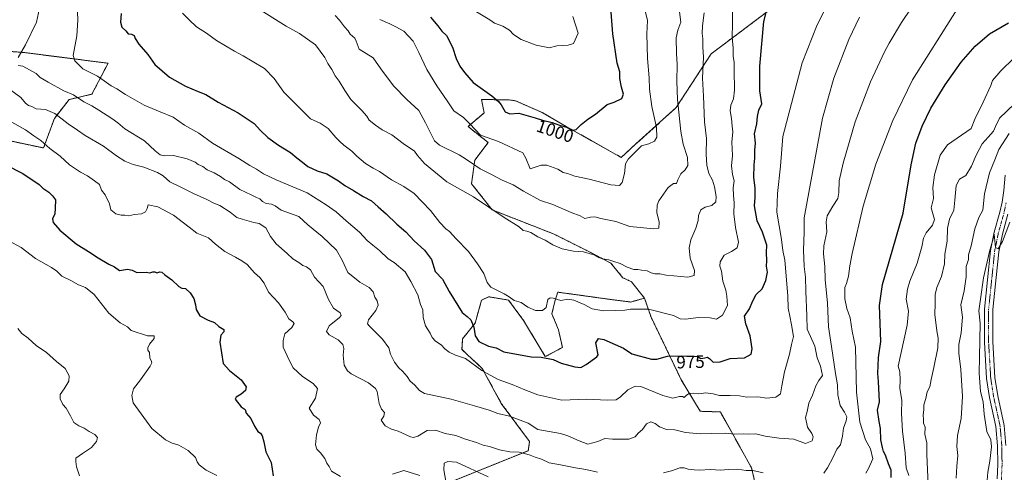
# Model space of a CAD drawing. Units: metres. Extents: x 624671 to 628129, y 4720300 to 4722676.
# Drawn here: x 626900 to 627452, y 4721924 to 4722177 of the extents above; entities that cross this region are included whole.
import ezdxf
from ezdxf.enums import TextEntityAlignment as Align

# ---------------------------------------------------------------- set-up
doc = ezdxf.new("R2010")
doc.units = ezdxf.units.M
doc.header["$MEASUREMENT"] = 0
doc.linetypes.add('TRAZO_Y_PUNTO', pattern=[1, 0.5, -0.25, 0, -0.25])
doc.linetypes.add('TRAZOS', pattern=[0.75, 0.5, -0.25])
for name, color, linetype, lineweight in [('Arbolado forestal', 92, 'TRAZOS', 0), ('Arbolado forestal CxS', 92, 'Continuous', 0), ('Curva de nivel maestra', 36, 'Continuous', 30), ('Curva de nivel normal', 36, 'Continuous', 0), ('Pista no pavimentada', 254, 'Continuous', 13), ('Pista no pavimentada Cxs', 254, 'Continuous', 0), ('Pista pavimentada eje', 135, 'TRAZO_Y_PUNTO', 0), ('Rótulo de curva de nivel directora', 19, 'Continuous', 0)]:
    doc.layers.add(name, color=color, linetype=linetype, lineweight=lineweight)
doc.styles.add('Arial', font='txt', dxfattribs={"height": 0.2})

# ---------------------------------------------------------------- blocks, each defined once
blk = doc.blocks.new('*U150')
at = {"layer": 'Arbolado forestal CxS', "color": 92, "linetype": 'Continuous', "lineweight": 0}
blk.add_polyline3d([(627121.89, 4721910.51, 953.25), (627185.08, 4721935.95, 960.36), (627185.82, 4721941.11, 961.71), (627169.98, 4721962.49, 966.19), (627159.29, 4721982.03, 970.3), (627147.87, 4721992.72, 970.95), (627148.24, 4721998.62, 972.17), (627155.24, 4722007.47, 975.26), (627158.92, 4722020.37, 977.48), (627162.98, 4722022.22, 978.36), (627166.68, 4722021.6, 978.82), (627174.03, 4722020.37, 979.66), (627182.5, 4722008.94, 978.67), (627194.66, 4721988.67, 974.98), (627204.24, 4721993.83, 976.17), (627202.03, 4722003.78, 978.21), (627198.35, 4722012.63, 979.29), (627200.19, 4722020.37, 979.76), (627201.66, 4722024.8, 980.87), (627207.19, 4722024.06, 980.77), (627231.14, 4722020.74, 981.22), (627242.56, 4722019.27, 980.57), (627250.29, 4722021.48, 981.07), (627253.98, 4722010.79, 979.05), (627270.93, 4721975.77, 971.48), (627281.61, 4721958.07, 967.5), (627292.85, 4721957.7, 967.38), (627310.35, 4721926.37, 960.19), (627320.3, 4721884.34, 951.36)], dxfattribs=at)
blk = doc.blocks.new('*U152')
at = {"layer": 'Arbolado forestal CxS', "color": 92, "linetype": 'Continuous', "lineweight": 0}
for points in [[(627325.28, 4722186.55, 973.52), (627287.7, 4722158.38, 983.41), (627268.1, 4722128.22, 990.35), (627245.5, 4722107.87, 995.35), (627237.21, 4722100.33, 995.8), (627206.39, 4722117.65, 1000.03), (627192.8, 4722125.5, 1000.62), (627177.97, 4722132.05, 1000.87), (627174.14, 4722132.57, 1000.63), (627158.86, 4722132.76, 998.24), (627160.35, 4722125.21, 997.51), (627151.31, 4722117.67, 994.31), (627162.61, 4722108.62, 993.91), (627155.07, 4722098.82, 990.75), (627153.24, 4722085.61, 986.83), (627164.87, 4722070.92, 984.87), (627199.53, 4722057.35, 985.6), (627220.63, 4722046.79, 985.13), (627231.5, 4722041.02, 984.52), (627238.14, 4722032.91, 983.06), (627242.93, 4722030.69, 982.8), (627250.29, 4722021.48, 981.07), (627242.56, 4722019.27, 980.57), (627231.14, 4722020.74, 981.22), (627207.19, 4722024.06, 980.77), (627201.66, 4722024.8, 980.87), (627200.19, 4722020.37, 979.76), (627198.35, 4722012.63, 979.29), (627202.03, 4722003.78, 978.21), (627204.24, 4721993.83, 976.17), (627194.66, 4721988.67, 974.98), (627182.5, 4722008.94, 978.67), (627174.03, 4722020.37, 979.66), (627166.68, 4722021.6, 978.82), (627162.98, 4722022.22, 978.36), (627158.92, 4722020.37, 977.48), (627155.24, 4722007.47, 975.26), (627148.24, 4721998.62, 972.17), (627147.87, 4721992.72, 970.95), (627159.29, 4721982.03, 970.3), (627169.98, 4721962.49, 966.19), (627185.82, 4721941.11, 961.71), (627185.08, 4721935.95, 960.36), (627121.89, 4721910.51, 953.25)], [(626888.32, 4722110.88, 951.53), (626913.19, 4722105.61, 954.04), (626919.22, 4722122.19, 959.05), (626927.5, 4722132.75, 963.63), (626940.31, 4722135.76, 966.75), (626949.36, 4722153.11, 972.54), (626901.88, 4722159.14, 965.12), (626879.99, 4722160.74, 960.21)]]:
    blk.add_polyline3d(points, dxfattribs=at)
blk = doc.blocks.new('*U163')
at = {"layer": 'Curva de nivel normal', "color": 36, "linetype": 'Continuous', "lineweight": 0}
for points in [[(626894.85, 4722138.04, 960), (626900.4, 4722133.94, 960), (626903.1, 4722130.65, 960), (626904.64, 4722129.39, 960), (626906.52, 4722128.85, 960), (626909.02, 4722127.47, 960), (626914.21, 4722127.24, 960), (626919.44, 4722124.88, 960), (626926.94, 4722119.12, 960), (626932.14, 4722115.59, 960), (626936.44, 4722112.56, 960), (626946.71, 4722106.68, 960), (626954.14, 4722101.18, 960), (626958.75, 4722098.28, 960), (626963.49, 4722096.41, 960), (626969.37, 4722094.82, 960), (626977.13, 4722091.9, 960), (626980.26, 4722090.04, 960), (626983.92, 4722086.71, 960), (626989.8, 4722083.92, 960), (626997.24, 4722080.03, 960), (627004.8, 4722076.75, 960), (627008.6, 4722074.7, 960), (627012.13, 4722073.38, 960), (627017.88, 4722069.56, 960), (627021.53, 4722066.64, 960), (627024.67, 4722065.7, 960), (627031.13, 4722063.92, 960), (627034.14, 4722063.24, 960), (627037.86, 4722060.84, 960), (627040.5, 4722055.93, 960), (627043.62, 4722051.98, 960), (627049.78, 4722046.48, 960), (627052.98, 4722043.5, 960), (627056.31, 4722041.46, 960), (627058.6, 4722039.74, 960), (627060.66, 4722039.1, 960), (627062.84, 4722037.31, 960), (627065.25, 4722033.29, 960), (627070, 4722028.06, 960), (627073.09, 4722020.67, 960), (627075.85, 4722015.81, 960), (627079.65, 4722013.29, 960), (627080.09, 4722011.71, 960), (627079.13, 4722010.58, 960), (627073.35, 4722005.89, 960), (627071.9, 4722002.82, 960), (627073.47, 4722000.94, 960), (627078.37, 4721998.08, 960), (627080.99, 4721995.49, 960), (627081.67, 4721993.16, 960), (627081.3, 4721989.43, 960), (627081.8, 4721983.82, 960), (627083.74, 4721980.66, 960), (627085.82, 4721979.11, 960), (627095.44, 4721973.99, 960), (627099.37, 4721970.89, 960), (627100.35, 4721969.06, 960), (627101.43, 4721962.43, 960), (627102.73, 4721959.22, 960), (627104.38, 4721957.36, 960), (627104.12, 4721955.41, 960), (627102.61, 4721953.08, 960), (627104.79, 4721949.85, 960), (627108.32, 4721948.11, 960), (627112.06, 4721946.96, 960), (627118.99, 4721943.83, 960), (627120.62, 4721943.41, 960), (627123.17, 4721944.17, 960), (627128.3, 4721947.3, 960), (627133.12, 4721947.4, 960), (627138.55, 4721945.63, 960), (627144.4, 4721944.56, 960), (627149.94, 4721942.52, 960), (627155.98, 4721940.5, 960), (627159.84, 4721939.09, 960), (627163.25, 4721938.41, 960), (627169.01, 4721936.4, 960), (627174.69, 4721935.42, 960), (627179.91, 4721935.2, 960), (627182.91, 4721934.38, 960), (627186.24, 4721933.53, 960), (627188.9, 4721932.41, 960), (627192.57, 4721931.19, 960), (627196.9, 4721929.2, 960), (627203.24, 4721928.12, 960), (627211.63, 4721926.35, 960), (627217.48, 4721925.41, 960), (627223.93, 4721923.88, 960)], [(627260.98, 4721923.6, 960), (627265.53, 4721924.69, 960), (627270.05, 4721926.32, 960), (627272.56, 4721926.4, 960), (627274.89, 4721925.6, 960), (627278.23, 4721925.29, 960), (627281.31, 4721925.02, 960), (627287.11, 4721925.51, 960), (627293.22, 4721925.08, 960), (627297.24, 4721925.52, 960), (627302.44, 4721925.71, 960), (627307.31, 4721924.91, 960), (627311.09, 4721924.88, 960), (627316.82, 4721923.66, 960)], [(627350.84, 4721923.47, 960), (627352.96, 4721926.34, 960), (627356.14, 4721932.3, 960), (627358.25, 4721936.8, 960), (627360.31, 4721939.26, 960), (627361.39, 4721944.08, 960), (627361.88, 4721948.52, 960), (627363.5, 4721952.8, 960), (627363.75, 4721955.03, 960), (627362.44, 4721957.54, 960), (627360.12, 4721961.28, 960), (627358.74, 4721967.22, 960), (627358.57, 4721972.92, 960), (627357.46, 4721979.21, 960), (627355.3, 4721994.29, 960), (627353.5, 4722005.4, 960), (627353.02, 4722018.7, 960), (627351.72, 4722031.9, 960), (627351.39, 4722039.24, 960), (627350.7, 4722046.21, 960), (627350.98, 4722050.72, 960), (627352.57, 4722058.63, 960), (627352.22, 4722064.28, 960), (627352.75, 4722067.67, 960), (627355.97, 4722072.98, 960), (627358.84, 4722077.21, 960), (627359.24, 4722080.68, 960), (627359.6, 4722087.15, 960), (627361.69, 4722097.01, 960), (627368.54, 4722120.17, 960), (627377.13, 4722142.64, 960), (627385.02, 4722159.45, 960), (627387.63, 4722164.38, 960), (627394.43, 4722176, 960), (627405.73, 4722192.77, 960)]]:
    blk.add_polyline3d(points, dxfattribs=at)
blk = doc.blocks.new('*U167')
at = {"layer": 'Curva de nivel normal', "color": 36, "linetype": 'Continuous', "lineweight": 0}
for points in [[(626898.63, 4722004.45, 940), (626901.04, 4722001.6, 940), (626904.61, 4721998.97, 940), (626909.01, 4721994.9, 940), (626914.86, 4721990.94, 940), (626920.5, 4721985.9, 940), (626925.21, 4721982.13, 940), (626927.51, 4721977.92, 940), (626927.34, 4721974.87, 940), (626924.73, 4721970.61, 940), (626922.49, 4721967.54, 940), (626922.4, 4721965.08, 940), (626924.06, 4721961.92, 940), (626925.9, 4721959.77, 940), (626928.32, 4721955.58, 940), (626930.15, 4721951.79, 940), (626932.92, 4721949.84, 940), (626935.95, 4721948.63, 940), (626938.78, 4721946.77, 940), (626941.85, 4721945.03, 940), (626943.33, 4721943.34, 940), (626942.9, 4721941.1, 940), (626940.06, 4721937.69, 940), (626934.92, 4721934.48, 940), (626931.32, 4721931.71, 940), (626931.2, 4721929.89, 940), (626931.66, 4721926.86, 940), (626933.27, 4721921.88, 940)], [(627409.48, 4721916.78, 940), (627408.68, 4721933.82, 940), (627408.61, 4721940.4, 940), (627407.67, 4721945.16, 940), (627407.76, 4721949.08, 940), (627406.82, 4721951.48, 940), (627406.76, 4721953.68, 940), (627406.59, 4721955.81, 940), (627406.93, 4721959.08, 940), (627406.95, 4721961.72, 940), (627408.08, 4721965.3, 940), (627408.83, 4721969.05, 940), (627410.39, 4721971.77, 940), (627411.06, 4721975.82, 940), (627412.7, 4721982.54, 940), (627414.79, 4721993.68, 940), (627415.03, 4721999.07, 940), (627414.25, 4722003.07, 940), (627413.18, 4722012.22, 940), (627413.32, 4722018.47, 940), (627413.36, 4722023.55, 940), (627414.27, 4722027.38, 940), (627416.84, 4722033.62, 940), (627418.6, 4722040.73, 940), (627418.85, 4722046.06, 940), (627420.03, 4722053.39, 940), (627420.24, 4722060.72, 940), (627421.48, 4722065.65, 940), (627423.9, 4722070.78, 940), (627424.36, 4722076.39, 940), (627425.1, 4722084.53, 940), (627426.96, 4722088.2, 940), (627430.5, 4722090.24, 940), (627433.78, 4722095.39, 940), (627436.29, 4722101.61, 940), (627439.78, 4722107.95, 940), (627443.19, 4722111.62, 940), (627446.14, 4722115.08, 940), (627447.22, 4722117.72, 940), (627449.39, 4722122.38, 940), (627457.84, 4722130.38, 940)]]:
    blk.add_polyline3d(points, dxfattribs=at)
blk = doc.blocks.new('*U169')
at = {"layer": 'Curva de nivel normal', "color": 36, "linetype": 'Continuous', "lineweight": 0}
blk.add_polyline3d([(627149.18, 4722185.94, 1005), (627163.44, 4722177.39, 1005), (627166.08, 4722175.49, 1005), (627170.9, 4722173.88, 1005), (627174.57, 4722171.7, 1005), (627176.77, 4722169.24, 1005), (627181.09, 4722166.42, 1005), (627189.46, 4722163.19, 1005), (627194.24, 4722162.2, 1005), (627196.87, 4722161.81, 1005), (627201.1, 4722162.84, 1005), (627207.54, 4722163.14, 1005), (627210.56, 4722164.06, 1005), (627213.04, 4722169.85, 1005), (627210.09, 4722179.34, 1005)], dxfattribs=at)
blk = doc.blocks.new('*U173')
at = {"layer": 'Curva de nivel normal', "color": 36, "linetype": 'Continuous', "lineweight": 0}
for points in [[(626910.95, 4722184.04, 965), (626909.14, 4722176.05, 965), (626903, 4722163.38, 965), (626898.88, 4722156.28, 965)], [(626898.91, 4722151.87, 965), (626901.53, 4722151.45, 965), (626908.99, 4722147.38, 965), (626911.24, 4722145.01, 965), (626915.74, 4722142.51, 965), (626924.55, 4722137.65, 965), (626929.86, 4722135.3, 965), (626935.68, 4722131.44, 965), (626940.22, 4722129.3, 965), (626944.09, 4722126.74, 965), (626951.46, 4722122.2, 965), (626954.84, 4722119.61, 965), (626958.74, 4722116.36, 965), (626969.8, 4722109.7, 965), (626975.85, 4722104.08, 965), (626978.54, 4722101.74, 965), (626981.03, 4722101.3, 965), (626985.99, 4722101.41, 965), (626993.71, 4722099.53, 965), (626998.14, 4722097.6, 965), (626999.93, 4722096.39, 965), (627002.42, 4722095.22, 965), (627004.99, 4722093.45, 965), (627008.91, 4722091.74, 965), (627012.34, 4722089.67, 965), (627014.62, 4722087.9, 965), (627017.42, 4722086.57, 965), (627023.19, 4722082.31, 965), (627029.58, 4722079.42, 965), (627032.58, 4722077.9, 965), (627034.51, 4722077.13, 965), (627036, 4722075.58, 965), (627038, 4722074.57, 965), (627041.05, 4722074.09, 965), (627043.02, 4722073.13, 965), (627046.43, 4722070.81, 965), (627056.38, 4722067.18, 965), (627061.39, 4722062.53, 965), (627069.45, 4722055.92, 965), (627077.48, 4722048.28, 965), (627080.67, 4722042.75, 965), (627083.92, 4722035.83, 965), (627090.66, 4722030.44, 965), (627095.85, 4722027.49, 965), (627098, 4722025.09, 965), (627098.97, 4722021.98, 965), (627100.35, 4722019.97, 965), (627100.82, 4722017.54, 965), (627099.5, 4722014.57, 965), (627095.49, 4722009.35, 965), (627094.91, 4722007.12, 965), (627096.02, 4722005.67, 965), (627103.37, 4721998.41, 965), (627106.82, 4721993.56, 965), (627107.84, 4721989.99, 965), (627109.99, 4721985.62, 965), (627112.43, 4721982.33, 965), (627114.53, 4721980.63, 965), (627117.06, 4721977.54, 965), (627118.78, 4721974.86, 965), (627121.18, 4721972.85, 965), (627124.03, 4721969.65, 965), (627126.9, 4721968.03, 965), (627141.77, 4721964.8, 965), (627154.96, 4721961.09, 965), (627163.13, 4721958.63, 965), (627167.94, 4721956.77, 965), (627174.51, 4721955.34, 965), (627184.96, 4721951.46, 965), (627190.44, 4721947.94, 965), (627203.18, 4721945.6, 965), (627207.28, 4721944.38, 965), (627213.69, 4721941.43, 965), (627218.51, 4721939.64, 965), (627224.1, 4721941.13, 965), (627228.06, 4721942.84, 965), (627232.34, 4721942.49, 965), (627241.6, 4721942.5, 965), (627245.08, 4721943.66, 965), (627246.76, 4721945.8, 965), (627249.09, 4721947.84, 965), (627251.41, 4721950.94, 965), (627253.82, 4721952.19, 965), (627256.33, 4721951.17, 965), (627258.81, 4721949.32, 965), (627262.65, 4721947.83, 965), (627267.31, 4721947.59, 965), (627273.33, 4721946.18, 965), (627281.61, 4721945.34, 965), (627287.77, 4721945.64, 965), (627295.57, 4721945.73, 965), (627300.74, 4721945.33, 965), (627305.92, 4721945.35, 965), (627308.91, 4721945.17, 965), (627312.69, 4721945.42, 965), (627317.94, 4721944.2, 965), (627325.86, 4721942.96, 965), (627334.1, 4721942.5, 965), (627340.55, 4721939.95, 965), (627344.35, 4721941.43, 965), (627344.92, 4721943.72, 965), (627344.14, 4721945.67, 965), (627341.84, 4721949.08, 965), (627340.72, 4721954.58, 965), (627341.56, 4721958.02, 965), (627342.5, 4721962.7, 965), (627344.49, 4721967.11, 965), (627346.45, 4721972.32, 965), (627348.2, 4721975.33, 965), (627350.08, 4721978.14, 965), (627348.97, 4721983.37, 965), (627347.14, 4721988.07, 965), (627345.82, 4721994.6, 965), (627343.48, 4722000, 965), (627341.47, 4722004.13, 965), (627341.38, 4722011.46, 965), (627340.84, 4722025.4, 965), (627340.7, 4722033.25, 965), (627339.81, 4722039.25, 965), (627339.45, 4722048.29, 965), (627339.87, 4722058.37, 965), (627339.89, 4722066.39, 965), (627350.1, 4722122.35, 965), (627356.5, 4722144.7, 965), (627364.94, 4722166.32, 965), (627370.96, 4722178.95, 965)]]:
    blk.add_polyline3d(points, dxfattribs=at)
blk = doc.blocks.new('*U177')
at = {"layer": 'Curva de nivel normal', "color": 36, "linetype": 'Continuous', "lineweight": 0}
blk.add_polyline3d([(627032.2, 4722184.59, 985), (627049.2, 4722173.92, 985), (627056.73, 4722169.81, 985), (627065.64, 4722163.49, 985), (627070.93, 4722156.4, 985), (627072.66, 4722152.94, 985), (627074.86, 4722149.65, 985), (627076.83, 4722146.04, 985), (627078.96, 4722143.08, 985), (627082.2, 4722137.77, 985), (627085.55, 4722132.68, 985), (627091.8, 4722126.58, 985), (627094.45, 4722123.49, 985), (627095.8, 4722121.23, 985), (627099.37, 4722118.44, 985), (627103.1, 4722115.73, 985), (627108.59, 4722113.05, 985), (627114.9, 4722108.08, 985), (627121.2, 4722103.81, 985), (627122.93, 4722101.32, 985), (627126.79, 4722096.98, 985), (627139.46, 4722086.7, 985), (627154.31, 4722078.26, 985), (627171.58, 4722066.64, 985), (627180.05, 4722061.5, 985), (627182.28, 4722059.3, 985), (627184.38, 4722059.06, 985), (627186.48, 4722058.28, 985), (627190.46, 4722055.8, 985), (627194.57, 4722053.9, 985), (627198.81, 4722051.42, 985), (627204.2, 4722049.04, 985), (627210.5, 4722047.73, 985), (627215.99, 4722047.34, 985), (627222.44, 4722045.58, 985), (627224.62, 4722044.3, 985), (627226.9, 4722043.47, 985), (627230.3, 4722042.91, 985), (627233.16, 4722041.93, 985), (627236.57, 4722040.92, 985), (627240.55, 4722038.76, 985), (627244.24, 4722037.57, 985), (627246.5, 4722037.56, 985), (627248.58, 4722037.14, 985), (627251.84, 4722036.75, 985), (627254.11, 4722035.58, 985), (627256.15, 4722035.06, 985), (627258.87, 4722035.16, 985), (627262.4, 4722034.39, 985), (627266.74, 4722034.03, 985), (627274.58, 4722033.2, 985), (627278.16, 4722034.16, 985), (627278.26, 4722036.88, 985), (627276, 4722043.83, 985), (627275.4, 4722049.69, 985), (627276.36, 4722054.18, 985), (627279.13, 4722060.72, 985), (627280.42, 4722065.06, 985), (627280.62, 4722067.72, 985), (627281.98, 4722070.94, 985), (627284.32, 4722072.52, 985), (627288.11, 4722073.37, 985), (627290.26, 4722075.36, 985), (627290.55, 4722078.38, 985), (627289.66, 4722083.83, 985), (627288.42, 4722087.59, 985), (627286.48, 4722091.32, 985), (627285.2, 4722096.03, 985), (627284.87, 4722102.2, 985), (627285.1, 4722110.92, 985), (627284.01, 4722120.33, 985), (627283.49, 4722134.68, 985), (627282.82, 4722144.76, 985), (627283.35, 4722156.53, 985), (627283.08, 4722162.12, 985), (627283.06, 4722166.77, 985), (627282.69, 4722169.71, 985), (627282.81, 4722174.05, 985), (627283.71, 4722181.38, 985)], dxfattribs=at)
blk = doc.blocks.new('*U180')
at = {"layer": 'Curva de nivel normal', "color": 36, "linetype": 'Continuous', "lineweight": 0}
blk.add_polyline3d([(626932.03, 4722186.62, 970), (626932.46, 4722177.18, 970), (626931.79, 4722168.52, 970), (626929.7, 4722157.46, 970), (626930.62, 4722154.42, 970), (626935.14, 4722149.91, 970), (626943.4, 4722145.83, 970), (626947.07, 4722143.17, 970), (626951.02, 4722140.46, 970), (626954.32, 4722138.76, 970), (626959.16, 4722135.6, 970), (626969.58, 4722129.69, 970), (626978.58, 4722125.77, 970), (626985.83, 4722122.9, 970), (626992.28, 4722118.47, 970), (627000.28, 4722113.96, 970), (627007.97, 4722108.32, 970), (627022.69, 4722099.71, 970), (627028.8, 4722095.7, 970), (627032.61, 4722093.75, 970), (627036.6, 4722091.13, 970), (627043.71, 4722087.82, 970), (627061.02, 4722080.42, 970), (627071.62, 4722073.76, 970), (627077.35, 4722069.81, 970), (627083, 4722064.8, 970), (627090.38, 4722058.51, 970), (627094.71, 4722053.85, 970), (627097.94, 4722051.07, 970), (627101.71, 4722048.18, 970), (627106.58, 4722043.49, 970), (627109.94, 4722041.4, 970), (627116.11, 4722036.12, 970), (627119.16, 4722030.81, 970), (627123.09, 4722023.24, 970), (627124.72, 4722017.93, 970), (627125.91, 4722014.95, 970), (627126.14, 4722010.68, 970), (627127.42, 4722005.9, 970), (627130.08, 4722001.86, 970), (627131.1, 4721999.42, 970), (627133.06, 4721997.39, 970), (627136.16, 4721995.28, 970), (627138.21, 4721993.03, 970), (627140.63, 4721991.12, 970), (627144.36, 4721989.49, 970), (627149.87, 4721987.62, 970), (627159.1, 4721981.01, 970), (627163.77, 4721978.28, 970), (627168.15, 4721975.93, 970), (627176.08, 4721973.09, 970), (627183.2, 4721970.03, 970), (627190.44, 4721967.29, 970), (627203.96, 4721964.28, 970), (627217.81, 4721964.86, 970), (627229.62, 4721964.24, 970), (627234.33, 4721964.48, 970), (627236.9, 4721966.19, 970), (627240.9, 4721970.12, 970), (627245.09, 4721972.19, 970), (627248.28, 4721972.03, 970), (627260.64, 4721966.93, 970), (627266.27, 4721965.36, 970), (627269.99, 4721966.44, 970), (627271.62, 4721966.34, 970), (627272.64, 4721965.8, 970), (627273.93, 4721967.15, 970), (627275.38, 4721968, 970), (627277.61, 4721968.16, 970), (627280.71, 4721967.92, 970), (627284.64, 4721968.36, 970), (627288.75, 4721967.81, 970), (627292.38, 4721966.86, 970), (627298.3, 4721967, 970), (627303.51, 4721966.66, 970), (627307.65, 4721966.02, 970), (627313.94, 4721966.14, 970), (627318.89, 4721965.5, 970), (627323.95, 4721966.01, 970), (627326.53, 4721967.9, 970), (627327.26, 4721972.4, 970), (627328.83, 4721980.15, 970), (627331.56, 4721990.07, 970), (627332.77, 4721995.4, 970), (627333.93, 4722000.03, 970), (627332.68, 4722006.57, 970), (627331.92, 4722011.38, 970), (627330.95, 4722015.86, 970), (627330.67, 4722022.85, 970), (627329.1, 4722042.76, 970), (627327.99, 4722048.15, 970), (627327.1, 4722054.25, 970), (627324.6, 4722069.72, 970), (627324.94, 4722080.06, 970), (627326.56, 4722095.39, 970), (627327.84, 4722112, 970), (627338.78, 4722153.32, 970), (627347.23, 4722174.59, 970), (627358.28, 4722196.62, 970)], dxfattribs=at)
blk = doc.blocks.new('*U186')
at = {"layer": 'Curva de nivel normal', "color": 36, "linetype": 'Continuous', "lineweight": 0}
blk.add_polyline3d([(627076.76, 4722179.88, 990), (627079.1, 4722177.22, 990), (627081.97, 4722173.43, 990), (627084.03, 4722171.16, 990), (627085.25, 4722169.37, 990), (627087.73, 4722167.19, 990), (627088.46, 4722165.41, 990), (627090.26, 4722161.05, 990), (627098.05, 4722156.17, 990), (627102.3, 4722149.87, 990), (627109.39, 4722140.51, 990), (627117, 4722132.85, 990), (627123.61, 4722126.67, 990), (627127.51, 4722119.67, 990), (627132.56, 4722109.66, 990), (627135.27, 4722107.26, 990), (627146.28, 4722101.85, 990), (627150.41, 4722099.15, 990), (627158.04, 4722093.86, 990), (627164.55, 4722090.74, 990), (627170.45, 4722087.54, 990), (627176.53, 4722085.01, 990), (627182.51, 4722081.48, 990), (627191.92, 4722076.22, 990), (627198.96, 4722073.97, 990), (627209.14, 4722069.51, 990), (627214.21, 4722067.58, 990), (627216.79, 4722066.03, 990), (627220.08, 4722066.9, 990), (627222.37, 4722066.99, 990), (627225.86, 4722066.13, 990), (627234.18, 4722064.43, 990), (627241.99, 4722061.68, 990), (627255.57, 4722060.3, 990), (627258.32, 4722060.68, 990), (627258.58, 4722064.06, 990), (627257.27, 4722069.39, 990), (627257.46, 4722073.56, 990), (627258.38, 4722075.97, 990), (627263.67, 4722083.5, 990), (627266.56, 4722085.72, 990), (627268.26, 4722085.71, 990), (627269.02, 4722087.83, 990), (627270.65, 4722091.09, 990), (627273.11, 4722093.39, 990), (627274.67, 4722095.72, 990), (627274.36, 4722100.25, 990), (627272.06, 4722107.82, 990), (627270.68, 4722114.91, 990), (627269.63, 4722125.72, 990), (627268.78, 4722132.71, 990), (627268.42, 4722143.05, 990), (627268.58, 4722152.38, 990), (627268.19, 4722158.62, 990), (627268.1, 4722167.31, 990), (627268.91, 4722171.67, 990), (627270.68, 4722176.15, 990), (627270.02, 4722181.84, 990)], dxfattribs=at)
blk = doc.blocks.new('*U188')
at = {"layer": 'Curva de nivel normal', "color": 36, "linetype": 'Continuous', "lineweight": 0}
for points in [[(626894.1, 4722120.83, 955), (626903.11, 4722115.76, 955), (626907.75, 4722112.5, 955), (626911.64, 4722109.72, 955), (626916.74, 4722105.33, 955), (626922.4, 4722100.93, 955), (626927.77, 4722096.16, 955), (626933.86, 4722091.97, 955), (626937.8, 4722089.92, 955), (626941.81, 4722087.25, 955), (626944.53, 4722085.16, 955), (626945.73, 4722081.92, 955), (626947.72, 4722079.35, 955), (626950.15, 4722074.26, 955), (626950.92, 4722071.04, 955), (626953.66, 4722068.77, 955), (626956.69, 4722067.92, 955), (626958.67, 4722067.89, 955), (626960.82, 4722067.63, 955), (626964.11, 4722068.38, 955), (626968.14, 4722068.69, 955), (626970.42, 4722069.81, 955), (626971.21, 4722071.62, 955), (626971.75, 4722073.76, 955), (626977.33, 4722072.71, 955), (626986.13, 4722067.94, 955), (626991.75, 4722063.59, 955), (626994.82, 4722061.18, 955), (626999.06, 4722057.79, 955), (627005.71, 4722055.22, 955), (627009.65, 4722051.79, 955), (627014.85, 4722047.69, 955), (627020.9, 4722044.47, 955), (627024.48, 4722042.28, 955), (627027.38, 4722040.39, 955), (627031.54, 4722035.62, 955), (627034.53, 4722033, 955), (627036.99, 4722029.79, 955), (627039.4, 4722024.87, 955), (627045.02, 4722018.78, 955), (627048.64, 4722013.59, 955), (627050.74, 4722009.87, 955), (627053.02, 4722008.28, 955), (627053.75, 4722007.2, 955), (627052.5, 4722005.07, 955), (627048.55, 4722001.4, 955), (627047.56, 4721997.69, 955), (627047.51, 4721993.9, 955), (627050.99, 4721986.64, 955), (627053.24, 4721982.5, 955), (627058.51, 4721977.54, 955), (627064.46, 4721973.7, 955), (627066.89, 4721970.74, 955), (627065.69, 4721965.41, 955), (627062.14, 4721959.78, 955), (627064.53, 4721955.91, 955), (627067.85, 4721953.51, 955), (627068.59, 4721951.64, 955), (627067.44, 4721949.14, 955), (627066.24, 4721944.9, 955), (627065.75, 4721939.32, 955), (627066.42, 4721936.9, 955), (627068.48, 4721934.86, 955), (627070.88, 4721931.62, 955), (627072.16, 4721929.05, 955), (627073.31, 4721927.18, 955), (627074.77, 4721924.43, 955), (627079.71, 4721921.54, 955)], [(627108.92, 4721922.88, 955), (627115.33, 4721924.9, 955), (627124.23, 4721922.02, 955)], [(627138.81, 4721918.93, 955), (627137.67, 4721925.3, 955), (627137.98, 4721929, 955), (627140, 4721929.96, 955), (627144.77, 4721929.6, 955), (627162.57, 4721921.28, 955)], [(627374.5, 4721923.41, 955), (627376.04, 4721926.08, 955), (627378.38, 4721931.41, 955), (627377.17, 4721937.06, 955), (627374.3, 4721942.03, 955), (627371.03, 4721951.89, 955), (627369.24, 4721968.76, 955), (627368.68, 4721994.07, 955), (627366.8, 4722002.97, 955), (627365.65, 4722010.36, 955), (627363.79, 4722015.64, 955), (627362.76, 4722021.1, 955), (627362.7, 4722027.45, 955), (627363.67, 4722029.73, 955), (627364.71, 4722033.86, 955), (627365.44, 4722039.59, 955), (627366.78, 4722046.44, 955), (627372.92, 4722072.93, 955), (627380.09, 4722096.51, 955), (627389.54, 4722121.05, 955), (627400.61, 4722143.75, 955), (627416.8, 4722169.14, 955), (627426.3, 4722184.29, 955)]]:
    blk.add_polyline3d(points, dxfattribs=at)
blk = doc.blocks.new('*U192')
at = {"layer": 'Curva de nivel normal', "color": 36, "linetype": 'Continuous', "lineweight": 0}
blk.add_polyline3d([(627454.82, 4722113.8, 935), (627449.1, 4722104.76, 935), (627446.88, 4722098.97, 935), (627443.95, 4722091.68, 935), (627440.99, 4722079.84, 935), (627440.11, 4722070.76, 935), (627437.88, 4722066.74, 935), (627435.6, 4722060.39, 935), (627433.48, 4722050.72, 935), (627432.1, 4722045.72, 935), (627432.05, 4722043.06, 935), (627430.74, 4722039.16, 935), (627430.76, 4722033.43, 935), (627429.68, 4722025.49, 935), (627427.82, 4722017.73, 935), (627428.78, 4722010.73, 935), (627427.97, 4722002.04, 935), (627426.63, 4721995.58, 935), (627426.6, 4721990.58, 935), (627427.8, 4721981.44, 935), (627428.62, 4721966.37, 935), (627427.91, 4721954.08, 935), (627425.88, 4721944.54, 935), (627425.51, 4721938.24, 935), (627426.13, 4721933.2, 935), (627425.54, 4721927.22, 935), (627425.11, 4721920.66, 935)], dxfattribs=at)
blk = doc.blocks.new('*U201')
at = {"layer": 'Curva de nivel normal', "color": 36, "linetype": 'Continuous', "lineweight": 0}
for points in [[(626893.7, 4722053.56, 945), (626900.68, 4722049.91, 945), (626908.61, 4722043.72, 945), (626917.57, 4722038.56, 945), (626920.65, 4722036.55, 945), (626923.47, 4722033.87, 945), (626928.41, 4722031.4, 945), (626932.67, 4722028.93, 945), (626936.72, 4722027.43, 945), (626941.47, 4722023.44, 945), (626949.86, 4722013.02, 945), (626956.1, 4722007.56, 945), (626960.23, 4722005.36, 945), (626962.32, 4722003.4, 945), (626971.51, 4722000.31, 945), (626975.14, 4722000.43, 945), (626975.12, 4721998.94, 945), (626972.6, 4721995.73, 945), (626971.64, 4721993.54, 945), (626971.7, 4721992.34, 945), (626972.56, 4721991.02, 945), (626972.78, 4721987.91, 945), (626973.61, 4721986.5, 945), (626973.86, 4721985.26, 945), (626972.91, 4721983.37, 945), (626967.48, 4721975.62, 945), (626963.55, 4721970.58, 945), (626962.76, 4721966.85, 945), (626963.38, 4721962.75, 945), (626973.83, 4721948.46, 945), (626981.59, 4721942.01, 945), (626985.23, 4721940.15, 945), (626989.1, 4721939.07, 945), (626994.37, 4721936.14, 945), (626998.38, 4721932.25, 945), (626999.31, 4721929.7, 945), (627000.43, 4721928.14, 945), (627004.29, 4721925.1, 945), (627010.28, 4721922.1, 945)], [(627398.56, 4721922.09, 945), (627397.11, 4721926.3, 945), (627396.49, 4721934.68, 945), (627395.06, 4721946.97, 945), (627394.5, 4721956.91, 945), (627394.75, 4721964.24, 945), (627393.6, 4721970.86, 945), (627393.72, 4721975.59, 945), (627393.46, 4721980.15, 945), (627392.64, 4721983.39, 945), (627397.71, 4722006.26, 945), (627398.38, 4722014.24, 945), (627397.07, 4722020.92, 945), (627397.94, 4722026.5, 945), (627399.18, 4722031.02, 945), (627403.19, 4722041.02, 945), (627405.88, 4722050.22, 945), (627406.74, 4722055.09, 945), (627408.24, 4722057.97, 945), (627411.85, 4722062.28, 945), (627413, 4722065.61, 945), (627411.13, 4722072.06, 945), (627412.35, 4722077.39, 945), (627412.15, 4722083.39, 945), (627413.07, 4722090.65, 945), (627416.25, 4722101.53, 945), (627420.28, 4722107.43, 945), (627433.63, 4722116.43, 945), (627435.59, 4722121.82, 945), (627440.26, 4722131.22, 945), (627444.57, 4722140.59, 945), (627445.48, 4722143.38, 945), (627450.29, 4722148.76, 945), (627457.54, 4722155.89, 945)]]:
    blk.add_polyline3d(points, dxfattribs=at)
blk = doc.blocks.new('*U213')
at = {"layer": 'Curva de nivel normal', "color": 36, "linetype": 'Continuous', "lineweight": 0}
blk.add_polyline3d([(626991.15, 4722181.16, 980), (626994.76, 4722177.47, 980), (626998.96, 4722173.41, 980), (627004.56, 4722169.87, 980), (627010.24, 4722165.83, 980), (627020.22, 4722159.87, 980), (627025.15, 4722157.26, 980), (627030.13, 4722154.24, 980), (627037.2, 4722150.23, 980), (627042.48, 4722144.59, 980), (627048.02, 4722136.85, 980), (627057.29, 4722127.58, 980), (627062.96, 4722122.01, 980), (627068.27, 4722119.54, 980), (627072.77, 4722116.47, 980), (627077.14, 4722111.41, 980), (627079.42, 4722109.28, 980), (627081.59, 4722107.24, 980), (627086.04, 4722103.89, 980), (627088.97, 4722100.97, 980), (627093.74, 4722096.99, 980), (627098.15, 4722094.22, 980), (627101.63, 4722092.5, 980), (627108.36, 4722087.83, 980), (627115.2, 4722084.01, 980), (627121.04, 4722080.05, 980), (627125.5, 4722075.52, 980), (627130.33, 4722070.62, 980), (627135.54, 4722063.76, 980), (627138.86, 4722060.34, 980), (627140.94, 4722058.88, 980), (627144.66, 4722054.74, 980), (627151.5, 4722047.52, 980), (627156.52, 4722040.6, 980), (627160.19, 4722035.23, 980), (627161.95, 4722030.14, 980), (627164.1, 4722027.7, 980), (627171.62, 4722023.94, 980), (627174.39, 4722022.12, 980), (627177.24, 4722020.08, 980), (627181.13, 4722018.93, 980), (627184.8, 4722016.43, 980), (627189.14, 4722014.45, 980), (627193.14, 4722014.5, 980), (627195.13, 4722016.23, 980), (627196.14, 4722020.63, 980), (627197.43, 4722021.66, 980), (627199, 4722021.54, 980), (627203.39, 4722020.22, 980), (627207.31, 4722020.98, 980), (627210.66, 4722020.33, 980), (627216.39, 4722017.89, 980), (627220.92, 4722015.41, 980), (627227.24, 4722014.3, 980), (627234.18, 4722014.63, 980), (627239.32, 4722014.74, 980), (627242.42, 4722015.24, 980), (627252.52, 4722015.36, 980), (627266.52, 4722011.69, 980), (627270.39, 4722009.88, 980), (627273.58, 4722009.65, 980), (627280.43, 4722010.7, 980), (627287.05, 4722010.44, 980), (627290.67, 4722009.72, 980), (627294.02, 4722012.01, 980), (627296.84, 4722017.35, 980), (627296.5, 4722022.52, 980), (627295.92, 4722025.91, 980), (627294.29, 4722030.99, 980), (627293.47, 4722036.63, 980), (627292.63, 4722039.4, 980), (627292.77, 4722041.87, 980), (627295, 4722045.62, 980), (627299.1, 4722047.59, 980), (627302.22, 4722049.62, 980), (627303.07, 4722052.78, 980), (627301.36, 4722060.96, 980), (627300.33, 4722068.66, 980), (627300.68, 4722074.87, 980), (627300.18, 4722079.05, 980), (627300.1, 4722083.3, 980), (627300.59, 4722087.2, 980), (627299.59, 4722090.66, 980), (627299.17, 4722095.67, 980), (627299.67, 4722101.46, 980), (627299.26, 4722108.94, 980), (627299.91, 4722114.58, 980), (627299.45, 4722117.79, 980), (627299.04, 4722122.08, 980), (627298.32, 4722126.47, 980), (627298.78, 4722129.6, 980), (627300.28, 4722133.1, 980), (627300.75, 4722137.93, 980), (627300.53, 4722149.14, 980), (627300.59, 4722153.78, 980), (627300.12, 4722156.94, 980), (627299.97, 4722161.46, 980), (627299.49, 4722167.75, 980), (627299.72, 4722175.16, 980), (627299.63, 4722187.04, 980)], dxfattribs=at)
blk = doc.blocks.new('*U216')
at = {"layer": 'Curva de nivel normal', "color": 36, "linetype": 'Continuous', "lineweight": 0}
blk.add_polyline3d([(627101.78, 4722177.52, 995), (627107.5, 4722175.21, 995), (627110.86, 4722173.41, 995), (627115.29, 4722170.99, 995), (627120.58, 4722165.54, 995), (627123.64, 4722159.06, 995), (627128.18, 4722149.64, 995), (627133.82, 4722140.37, 995), (627139.68, 4722131.95, 995), (627143.38, 4722126.38, 995), (627148.68, 4722122.61, 995), (627152.39, 4722119.2, 995), (627158.35, 4722112.83, 995), (627168.4, 4722109.16, 995), (627182.04, 4722102.83, 995), (627183.78, 4722099.84, 995), (627186.19, 4722093.89, 995), (627192.32, 4722095.9, 995), (627195.6, 4722095.95, 995), (627201.71, 4722093.7, 995), (627204.65, 4722091.8, 995), (627207.13, 4722091.32, 995), (627211.18, 4722089.82, 995), (627219.25, 4722088.11, 995), (627231.38, 4722085.02, 995), (627236.25, 4722084.49, 995), (627237.82, 4722086.21, 995), (627239.09, 4722091.39, 995), (627239.69, 4722096.64, 995), (627241.2, 4722099.38, 995), (627245.06, 4722103.3, 995), (627248.56, 4722106.79, 995), (627252.75, 4722108, 995), (627255.91, 4722109.46, 995), (627257.17, 4722111.72, 995), (627256.96, 4722117.06, 995), (627254.42, 4722128.76, 995), (627253.06, 4722138.63, 995), (627252.85, 4722144.99, 995), (627252.02, 4722155.68, 995), (627251.69, 4722169.53, 995), (627251.96, 4722176.95, 995), (627249.99, 4722185.38, 995)], dxfattribs=at)
blk = doc.blocks.new('*U222')
at = {"layer": 'Curva de nivel normal', "color": 36, "linetype": 'Continuous', "lineweight": 0}
blk.add_polyline3d([(627455.29, 4722064.06, 930), (627451.06, 4722053.26, 930), (627448.63, 4722049.18, 930), (627447.28, 4722049.92, 930), (627446.54, 4722057.28, 930), (627445.71, 4722053.86, 930), (627443.98, 4722048.39, 930), (627440.52, 4722032.81, 930), (627438.86, 4722020.83, 930), (627437.78, 4722014.39, 930), (627438.55, 4722007.41, 930), (627438.31, 4721988.4, 930), (627438.04, 4721979.42, 930), (627438.9, 4721969.09, 930), (627440.22, 4721963.41, 930), (627440.84, 4721956.42, 930), (627442.42, 4721946.81, 930), (627444.53, 4721942, 930), (627444.99, 4721938.14, 930), (627444.08, 4721930.12, 930), (627443, 4721923.9, 930), (627442.57, 4721919.45, 930)], dxfattribs=at)
blk = doc.blocks.new('*U233')
at = {"layer": 'Curva de nivel maestra', "color": 36, "linetype": 'Continuous', "lineweight": 30}
blk.add_polyline3d([(626956.65, 4722180.98, 975), (626956.37, 4722176.05, 975), (626957.04, 4722173.38, 975), (626959.24, 4722171.34, 975), (626960.64, 4722169.58, 975), (626962.56, 4722169.33, 975), (626963.95, 4722168.72, 975), (626964.51, 4722166.95, 975), (626966.57, 4722163.7, 975), (626971.73, 4722157.92, 975), (626975.67, 4722152.47, 975), (626983.9, 4722145.34, 975), (626992.87, 4722140.24, 975), (626999.86, 4722137.32, 975), (627004.16, 4722135.63, 975), (627011.04, 4722131.21, 975), (627022.34, 4722125.28, 975), (627031.31, 4722119.37, 975), (627034.94, 4722115.48, 975), (627038.98, 4722111.45, 975), (627044.94, 4722107.21, 975), (627051.66, 4722103.1, 975), (627055.22, 4722100, 975), (627058.38, 4722097.74, 975), (627061.44, 4722095.3, 975), (627066.6, 4722092.75, 975), (627072.02, 4722091.11, 975), (627078.7, 4722087.17, 975), (627082.13, 4722084.6, 975), (627087.13, 4722081.74, 975), (627092.49, 4722078.51, 975), (627097.18, 4722075.99, 975), (627100.81, 4722072.66, 975), (627105.37, 4722068.75, 975), (627111.31, 4722062.99, 975), (627116.4, 4722058.68, 975), (627121.03, 4722053.49, 975), (627126.93, 4722048.42, 975), (627130.72, 4722043.2, 975), (627132.94, 4722036.35, 975), (627136.94, 4722032.12, 975), (627140.77, 4722025.18, 975), (627148.02, 4722013.34, 975), (627150.72, 4722011.25, 975), (627152.82, 4722009.26, 975), (627154.54, 4722005.19, 975), (627155.23, 4722000.34, 975), (627157.29, 4721997.11, 975), (627162.77, 4721994.59, 975), (627167.09, 4721993.54, 975), (627171.47, 4721991.47, 975), (627186.8, 4721988.53, 975), (627192.35, 4721988.44, 975), (627199.01, 4721987.14, 975), (627203.6, 4721985.12, 975), (627211.24, 4721982.88, 975), (627214.55, 4721982.58, 975), (627217.59, 4721984.24, 975), (627223.52, 4721988.65, 975), (627224.3, 4721989.7, 975), (627222.98, 4721996.45, 975), (627224.53, 4721998.84, 975), (627227.57, 4721998.33, 975), (627233.9, 4721995.41, 975), (627238.57, 4721993.44, 975), (627243.24, 4721990.23, 975), (627254.24, 4721987.22, 975), (627257.24, 4721987.36, 975), (627263.18, 4721988.94, 975), (627271.14, 4721989.14, 975), (627279.97, 4721988.81, 975), (627281.82, 4721987.7, 975), (627284.12, 4721988.06, 975), (627285.62, 4721988.3, 975), (627286.88, 4721987.38, 975), (627288.82, 4721985.66, 975), (627292.69, 4721985.86, 975), (627298.35, 4721987.71, 975), (627306.33, 4721988.02, 975), (627310.11, 4721989.99, 975), (627310.72, 4721993.03, 975), (627309.55, 4722000.39, 975), (627307.06, 4722007.06, 975), (627306.48, 4722011.42, 975), (627309.26, 4722015.42, 975), (627310.86, 4722019.55, 975), (627312.92, 4722023.48, 975), (627316.24, 4722026.64, 975), (627318.45, 4722031.35, 975), (627319.22, 4722036.03, 975), (627318.83, 4722039.31, 975), (627318.89, 4722042.39, 975), (627318.68, 4722047.04, 975), (627318.92, 4722051.21, 975), (627317.84, 4722054.54, 975), (627316.52, 4722058.35, 975), (627313.53, 4722064.7, 975), (627312.1, 4722073.27, 975), (627312.41, 4722077.92, 975), (627312.44, 4722083.21, 975), (627311.72, 4722088.99, 975), (627311.86, 4722096.2, 975), (627312.28, 4722099.91, 975), (627312.18, 4722104.34, 975), (627312.56, 4722108.28, 975), (627311.96, 4722113.47, 975), (627313.41, 4722119.05, 975), (627313.63, 4722123.32, 975), (627314.53, 4722126.79, 975), (627316.11, 4722130.28, 975), (627315.03, 4722137.57, 975), (627315.03, 4722137.81, 975), (627315.05, 4722141.03, 975), (627315.03, 4722151.46, 975), (627317.28, 4722176.57, 975), (627321.65, 4722194.17, 975)], dxfattribs=at)
blk = doc.blocks.new('*U243')
at = {"layer": 'Curva de nivel maestra', "color": 36, "linetype": 'Continuous', "lineweight": 30}
for points in [[(626891.62, 4722096.31, 950), (626901.61, 4722091.34, 950), (626910.62, 4722085.22, 950), (626912.79, 4722083.12, 950), (626916.14, 4722080.8, 950), (626918.18, 4722078.84, 950), (626919.84, 4722076.47, 950), (626919.73, 4722071.91, 950), (626919.52, 4722068.63, 950), (626918.14, 4722065.82, 950), (626918.55, 4722063.8, 950), (626922.26, 4722059.5, 950), (626931.36, 4722051.9, 950), (626938.39, 4722047.6, 950), (626943.82, 4722043.96, 950), (626949.8, 4722040.59, 950), (626953.04, 4722038.96, 950), (626955.85, 4722037.04, 950), (626960.16, 4722037.74, 950), (626962.96, 4722037.2, 950), (626965.55, 4722035.92, 950), (626970.68, 4722036.1, 950), (626972.78, 4722035.58, 950), (626974.43, 4722036.2, 950), (626975.57, 4722036.2, 950), (626976.76, 4722035.68, 950), (626978.4, 4722036.24, 950), (626979.46, 4722035.98, 950), (626981.16, 4722034.44, 950), (626985.14, 4722031.63, 950), (626989.07, 4722028.08, 950), (626990.8, 4722027.1, 950), (626992.84, 4722026.89, 950), (626995.43, 4722024.4, 950), (626997.42, 4722021.23, 950), (626998.4, 4722017.73, 950), (626998.72, 4722015.07, 950), (627000.75, 4722011.64, 950), (627005.59, 4722009.15, 950), (627009.11, 4722007.84, 950), (627011.42, 4722005.59, 950), (627014.22, 4722003.81, 950), (627014.27, 4722002.54, 950), (627012.58, 4722000.73, 950), (627012.06, 4721996.8, 950), (627013.99, 4721984.8, 950), (627017.48, 4721980.89, 950), (627024.11, 4721975.73, 950), (627026.78, 4721971.8, 950), (627026.37, 4721969.73, 950), (627023.93, 4721967.65, 950), (627021.14, 4721965.97, 950), (627020.57, 4721964.81, 950), (627023.93, 4721960.6, 950), (627026.21, 4721959.07, 950), (627026.88, 4721957.03, 950), (627029.42, 4721954.11, 950), (627031.42, 4721949.76, 950), (627033.43, 4721946.79, 950), (627034.9, 4721945.72, 950), (627035.85, 4721944.27, 950), (627036.76, 4721940.94, 950), (627037.82, 4721935.41, 950), (627040.8, 4721929.28, 950), (627042.02, 4721921.87, 950)], [(627388.62, 4721921.04, 950), (627388.66, 4721925.08, 950), (627387.2, 4721928.62, 950), (627385.48, 4721933.41, 950), (627384.34, 4721935.55, 950), (627383.9, 4721937.74, 950), (627382.88, 4721942.05, 950), (627382.76, 4721948.4, 950), (627381.88, 4721952.4, 950), (627381.08, 4721958.69, 950), (627382.15, 4721963.4, 950), (627381.65, 4721974.74, 950), (627381.15, 4721979.22, 950), (627381.64, 4721988.22, 950), (627382.87, 4721997.13, 950), (627382.14, 4722017.25, 950), (627383.82, 4722029.12, 950), (627395.37, 4722069.01, 950), (627399.87, 4722096.2, 950), (627402.51, 4722108.25, 950), (627406.03, 4722117.84, 950), (627410.99, 4722127.92, 950), (627418.9, 4722141.07, 950), (627428.03, 4722153.78, 950), (627435.76, 4722162.58, 950), (627443.8, 4722169.54, 950), (627454.52, 4722175.75, 950)]]:
    blk.add_polyline3d(points, dxfattribs=at)
blk = doc.blocks.new('*U244')
at = {"layer": 'Curva de nivel maestra', "color": 36, "linetype": 'Continuous', "lineweight": 30}
blk.add_polyline3d([(627130.17, 4722178.97, 1000), (627134.42, 4722174.13, 1000), (627136.68, 4722171.13, 1000), (627139.19, 4722168.57, 1000), (627142.62, 4722162.09, 1000), (627144.57, 4722155.71, 1000), (627146.62, 4722151.42, 1000), (627149.38, 4722147.85, 1000), (627154.2, 4722142.34, 1000), (627164.74, 4722134.88, 1000), (627168.45, 4722131.59, 1000), (627169.98, 4722129.78, 1000), (627172.15, 4722125.95, 1000), (627174.7, 4722124.83, 1000), (627179.86, 4722125.12, 1000), (627188.98, 4722122.59, 1000), (627193.05, 4722121.2, 1000), (627198.56, 4722119.83, 1000), (627202.66, 4722118.37, 1000), (627206.57, 4722117.29, 1000), (627210.1, 4722115.52, 1000), (627212.03, 4722115.91, 1000), (627214.77, 4722118.83, 1000), (627218.48, 4722121.82, 1000), (627222.83, 4722124.51, 1000), (627229.34, 4722129.94, 1000), (627233.22, 4722131.27, 1000), (627237.67, 4722133.27, 1000), (627238.55, 4722135.71, 1000), (627237.35, 4722139.66, 1000), (627236.5, 4722144.53, 1000), (627236.39, 4722148.2, 1000), (627235.06, 4722153.2, 1000), (627232.56, 4722169.54, 1000), (627231.42, 4722184.23, 1000)], dxfattribs=at)
blk = doc.blocks.new('*U251')
at = {"layer": 'Pista no pavimentada Cxs', "color": 254, "linetype": 'Continuous', "lineweight": 0}
for points in [[(627454.23, 4722068.54, 930.1), (627451.08, 4722057.27, 930.05), (627449.07, 4722047.48, 929.71), (627445.71, 4722015.07, 928.39), (627445.69, 4721996.95, 927.58), (627446.87, 4721976.98, 927.31), (627448.47, 4721966.65, 926.7), (627452.11, 4721950.16, 926.49), (627453.1, 4721938.9, 926.29)], [(627448.19, 4721920.13, 927.03), (627448.56, 4721928.28, 927), (627448.42, 4721938.66, 928.25), (627447.47, 4721949.45, 926.59), (627443.86, 4721965.79, 927.69), (627442.21, 4721976.48, 927.44), (627441, 4721996.81, 928.02), (627441.03, 4722015.31, 928.53), (627444.43, 4722048.19, 930.19), (627446.52, 4722058.37, 929.9), (627449.68, 4722069.66, 930.66), (627450.89, 4722075.29, 930.52), (627451.9, 4722081.85, 930.33), (627452.56, 4722090.34, 930.61)]]:
    blk.add_polyline3d(points, dxfattribs=at)

msp = doc.modelspace()

# ---------------------------------------------------------------- linework, layer by layer
at = {"layer": 'Arbolado forestal', "color": 92, "linetype": 'TRAZOS', "lineweight": 0}
for points in [[(627325.27, 4722186.55, 973.52), (627287.7, 4722158.38, 983.41), (627268.1, 4722128.22, 990.35), (627245.5, 4722107.87, 995.35), (627237.21, 4722100.33, 995.8), (627206.39, 4722117.65, 1000.03), (627192.8, 4722125.51, 1000.62), (627177.97, 4722132.05, 1000.87), (627174.14, 4722132.58, 1000.63), (627158.86, 4722132.76, 998.24), (627160.35, 4722125.21, 997.51), (627151.3, 4722117.67, 994.31), (627162.61, 4722108.62, 993.91), (627155.07, 4722098.82, 990.75), (627153.24, 4722085.61, 986.83), (627164.87, 4722070.92, 984.87), (627199.53, 4722057.35, 985.6), (627220.63, 4722046.79, 985.13), (627231.5, 4722041.02, 984.52), (627238.14, 4722032.91, 983.06), (627242.93, 4722030.69, 982.8), (627250.29, 4722021.48, 981.07)], [(626888.32, 4722110.88, 951.53), (626913.19, 4722105.61, 954.04), (626919.21, 4722122.19, 959.05), (626927.5, 4722132.75, 963.63), (626940.31, 4722135.77, 966.75), (626949.36, 4722153.11, 972.54), (626901.88, 4722159.14, 965.12), (626879.99, 4722160.74, 960.21)], [(626888.32, 4722110.88, 951.53), (626913.19, 4722105.61, 954.04), (626919.21, 4722122.19, 959.05), (626927.5, 4722132.75, 963.63), (626940.31, 4722135.77, 966.75), (626949.36, 4722153.11, 972.54), (626901.88, 4722159.14, 965.12), (626879.99, 4722160.74, 960.21)], [(627121.89, 4721910.51, 953.25), (627185.08, 4721935.95, 960.36), (627185.82, 4721941.11, 961.71), (627169.98, 4721962.49, 966.19), (627159.29, 4721982.03, 970.3), (627147.87, 4721992.72, 970.95), (627148.24, 4721998.62, 972.17), (627155.24, 4722007.47, 975.26), (627158.92, 4722020.37, 977.48), (627162.97, 4722022.22, 978.36), (627166.68, 4722021.6, 978.82), (627174.03, 4722020.37, 979.66), (627182.5, 4722008.94, 978.67), (627194.66, 4721988.67, 974.98), (627204.24, 4721993.83, 976.17), (627202.03, 4722003.78, 978.21), (627198.34, 4722012.63, 979.29), (627200.19, 4722020.37, 979.76), (627201.66, 4722024.8, 980.87), (627207.19, 4722024.06, 980.77), (627231.14, 4722020.74, 981.22), (627242.56, 4722019.27, 980.57), (627250.29, 4722021.48, 981.07)], [(627250.29, 4722021.48, 981.07), (627253.98, 4722010.79, 979.05), (627270.93, 4721975.77, 971.49), (627281.61, 4721958.07, 967.5), (627292.85, 4721957.7, 967.38), (627310.35, 4721926.37, 960.19), (627320.3, 4721884.34, 951.36)]]:
    msp.add_polyline3d(points, dxfattribs=at)
at = {"layer": 'Arbolado forestal CxS', "color": 92, "linetype": 'Continuous', "lineweight": 0}
for points in [[(627320.3, 4721884.34, 951.36), (627310.35, 4721926.37, 960.19), (627292.85, 4721957.7, 967.38), (627281.61, 4721958.07, 967.5), (627270.93, 4721975.77, 971.48), (627253.98, 4722010.79, 979.05), (627250.29, 4722021.48, 981.07), (627242.93, 4722030.69, 982.8), (627238.14, 4722032.91, 983.06), (627231.5, 4722041.02, 984.52), (627220.63, 4722046.79, 985.13), (627199.53, 4722057.35, 985.6), (627164.87, 4722070.92, 984.87), (627153.24, 4722085.61, 986.83), (627155.07, 4722098.82, 990.75), (627162.61, 4722108.62, 993.91), (627151.31, 4722117.67, 994.31), (627160.35, 4722125.21, 997.51), (627158.86, 4722132.76, 998.24), (627174.14, 4722132.57, 1000.63), (627177.97, 4722132.05, 1000.87), (627192.8, 4722125.5, 1000.62), (627206.39, 4722117.65, 1000.03), (627237.21, 4722100.33, 995.8), (627245.5, 4722107.87, 995.35), (627268.1, 4722128.22, 990.35), (627287.7, 4722158.38, 983.41), (627325.28, 4722186.55, 973.52)], [(626879.99, 4722160.74, 960.21), (626901.88, 4722159.14, 965.12), (626949.36, 4722153.11, 972.54), (626940.31, 4722135.76, 966.75), (626927.5, 4722132.75, 963.63), (626919.22, 4722122.19, 959.05), (626913.19, 4722105.61, 954.04), (626888.32, 4722110.88, 951.53)]]:
    msp.add_polyline3d(points, dxfattribs=at)
at = {"layer": 'Pista no pavimentada', "color": 254, "linetype": 'Continuous', "lineweight": 13}
for points in [[(627448.19, 4721920.13, 927.03), (627448.56, 4721928.28, 927), (627448.42, 4721938.66, 928.25), (627447.47, 4721949.45, 926.59), (627443.86, 4721965.79, 927.69), (627442.21, 4721976.48, 927.44), (627441, 4721996.81, 928.02), (627441.03, 4722015.31, 928.53), (627444.43, 4722048.19, 930.19), (627446.52, 4722058.37, 929.9), (627449.68, 4722069.66, 930.66), (627450.89, 4722075.29, 930.52), (627451.9, 4722081.85, 930.33), (627452.56, 4722090.34, 930.61)], [(627454.23, 4722068.54, 930.1), (627451.08, 4722057.27, 930.05), (627449.07, 4722047.48, 929.71), (627445.71, 4722015.07, 928.39), (627445.69, 4721996.95, 927.58), (627446.87, 4721976.98, 927.31), (627448.47, 4721966.65, 926.7), (627452.11, 4721950.16, 926.49), (627453.1, 4721938.9, 926.29)]]:
    msp.add_polyline3d(points, dxfattribs=at)
at = {"layer": 'Pista pavimentada eje', "color": 135, "linetype": 'TRAZO_Y_PUNTO', "lineweight": 0}
msp.add_polyline3d([(627453.2, 4722074.87, 930.34), (627451.96, 4722069.1, 930.35), (627450.38, 4722063.47, 930.33), (627448.8, 4722057.82, 929.99), (627446.75, 4722047.84, 929.74), (627445.07, 4722031.63, 929.27), (627443.37, 4722015.19, 928.37), (627443.36, 4722005.94, 927.89), (627443.35, 4721996.88, 927.65), (627443.94, 4721986.9, 927.62), (627444.54, 4721976.73, 927.46), (627445.37, 4721971.39, 927.4), (627446.17, 4721966.22, 927.26), (627449.79, 4721949.81, 926.67), (627450.76, 4721938.78, 927.07), (627450.84, 4721933.44, 926.81), (627450.91, 4721928.25, 926.85), (627450.72, 4721924.17, 926.96), (627450.53, 4721919.92, 927.05), (627449.22, 4721910.2, 927.08), (627448.48, 4721906.81, 927.11), (627447.78, 4721903.59, 927.15), (627445.39, 4721895.2, 927.63)], dxfattribs=at)

# ---------------------------------------------------------------- block references
at = {"layer": 'Arbolado forestal CxS', "color": 92, "linetype": 'Continuous', "lineweight": 0}
for name in ['*U152', '*U150']:
    msp.add_blockref(name, (0, 0), dxfattribs=at)
at = {"layer": 'Curva de nivel maestra', "color": 36, "linetype": 'Continuous', "lineweight": 30}
for name in ['*U243', '*U233', '*U244']:
    msp.add_blockref(name, (0, 0), dxfattribs=at)
at = {"layer": 'Curva de nivel normal', "color": 36, "linetype": 'Continuous', "lineweight": 0}
for name in ['*U222', '*U192', '*U167', '*U201', '*U188', '*U163', '*U173', '*U180', '*U213', '*U177', '*U186', '*U216', '*U169']:
    msp.add_blockref(name, (0, 0), dxfattribs=at)
at = {"layer": 'Pista no pavimentada Cxs', "color": 254, "linetype": 'Continuous', "lineweight": 0}
msp.add_blockref('*U251', (0, 0), dxfattribs=at)

# ---------------------------------------------------------------- texts
at = {"layer": 'Rótulo de curva de nivel directora', "color": 19, "linetype": 'Continuous', "lineweight": 0, "style": 'Arial'}
for s, rotation, p in [('1000', -18.8562, (627200.16, 4722115.04)), ('975', 1.4394, (627276.13, 4721985.74))]:
    msp.add_text(s, height=7, rotation=rotation, dxfattribs=at).set_placement(p, align=Align.MIDDLE_CENTER)

doc.saveas('drawing.dxf')
